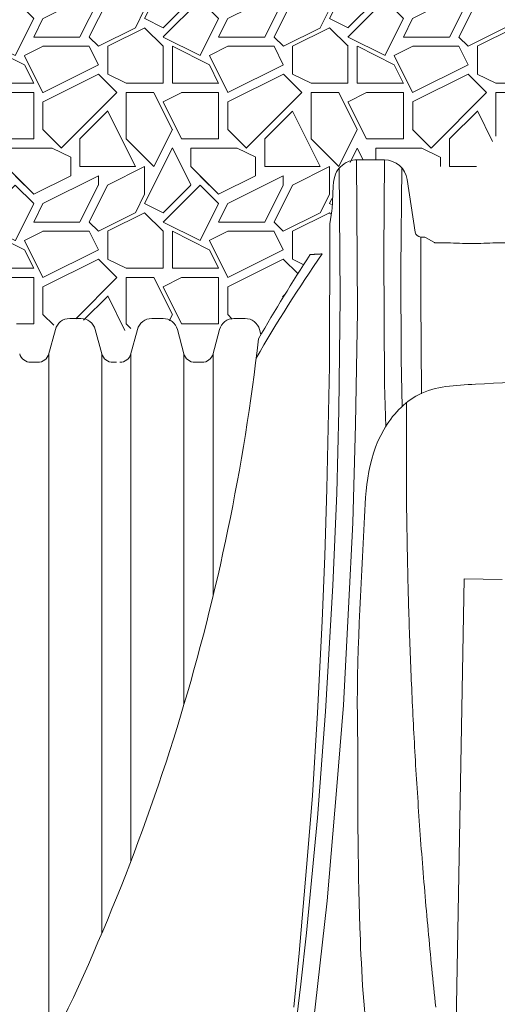
# Paper-space layout '1' of a CAD drawing. Units: feet. Extents: x -0.8 to 15.8, y -0.5 to 10.4.
# Drawn here: x 8.7 to 9.1, y 7 to 7.8 of the extents above; entities that cross this region are included whole.
import ezdxf
from ezdxf import colors
from ezdxf.entities.mleader import LeaderData, LeaderLine
from ezdxf.math import Vec2, Vec3

# ---------------------------------------------------------------- set-up
doc = ezdxf.new("R2010")
doc.units = ezdxf.units.FT
doc.header["$MEASUREMENT"] = 0
doc.layers.add('const', color=4, linetype='Continuous', lineweight=9, plot=False)
for name, color, linetype, lineweight in [('UGD - DETAIL 1', 7, 'Continuous', 0), ('UGD - DETAIL 4', 7, 'Continuous', 18), ('UGD - DETAIL TEXT', 7, 'Continuous', 5)]:
    doc.layers.add(name, color=color, linetype=linetype, lineweight=lineweight)
doc.styles.add('UGD_Standard', font='arial.ttf')

psp = doc.layouts.new('1')

# ---------------------------------------------------------------- hatches: boundary and pattern name
at = {"layer": 'UGD - DETAIL 1'}
h = psp.add_hatch(dxfattribs=at)
h.set_pattern_fill('GRAVEL1', color=256, scale=0.15, style=0, pattern_type=2)
h.set_pattern_definition([(0, (7.67094, 5.983), (0.15, 0.15), [0.045, -0.105]), (0, (7.76094, 5.998), (0.15, 0.15), [0.0375, -0.1125]), (0, (7.75344, 6.0055), (0.15, 0.15), [0.03, -0.12]), (0, (7.70844, 6.043), (0.15, 0.15), [0.0225, -0.0225, 0.03, -0.075]), (0, (7.70844, 6.0505), (0.15, 0.15), [0.03, -0.0075, 0.0375, -0.075]), (0, (7.64094, 6.0805), (0.15, 0.15), [0.0375, -0.1125]), (0, (7.78344, 6.088), (0.15, 0.15), [0.0375, -0.1125]), (90, (7.64094, 6.013), (-0.15, 0.15), [0.0225, -0.1275]), (90, (7.66344, 6.1255), (-0.15, 0.15), [0.015, -0.135]), (90, (7.67094, 5.983), (-0.15, 0.15), [0.0225, -0.1275]), (90, (7.68594, 6.118), (-0.15, 0.15), [0.0075, -0.1425]), (90, (7.69344, 6.058), (-0.15, 0.15), [0.0225, -0.1275]), (90, (7.70844, 6.0055), (-0.15, 0.15), [0.0375, -0.1125]), (90, (7.72344, 6.1105), (-0.15, 0.15), [0.0225, -0.1275]), (90, (7.73844, 6.0505), (-0.15, 0.15), [0.03, -0.12]), (90, (7.74594, 6.0505), (-0.15, 0.15), [0.03, -0.12]), (90, (7.76094, 5.983), (-0.15, 0.15), [0.015, -0.135]), (90, (7.78344, 6.0055), (-0.15, 0.15), [0.0375, -0.1125]), (45, (7.65594, 5.998), (2e-17, 0.15), [0.06364, -0.1484924]), (45, (7.67094, 6.0055), (2e-17, 0.15), [0.03182, -0.180312]), (45, (7.73844, 6.088), (2e-17, 0.15), [0.042426, -0.169706]), (45, (7.73844, 6.0955), (2e-17, 0.15), [0.03182, -0.180312]), (135, (7.68594, 6.0805), (-0.15, 2e-17), [0.010607, -0.201525]), (135, (7.65594, 5.998), (-0.15, 2e-17), [0.021213, -0.190919]), (135, (7.70094, 6.043), (-0.15, 2e-17), [0.021213, -0.190919]), (135, (7.73844, 6.0805), (-0.15, 2e-17), [0.021213, -0.190919]), (135, (7.78344, 6.1105), (-0.15, 2e-17), [0.03182, -0.180312]), (135, (7.78344, 6.103), (-0.15, 2e-17), [0.021213, -0.190919]), (135, (7.77594, 6.118), (-0.15, 2e-17), [0.021213, -0.190919]), (135, (7.73094, 5.983), (-0.15, 2e-17), [0.03182, -0.180312]), (26.565, (7.77594, 6.073), (0.15, 6e-11), [0.01677, -0.31864]), (26.565, (7.73844, 6.0355), (0.15, 6e-11), [0.01677, -0.31864]), (26.565, (7.68594, 6.0805), (0.15, 6e-11), [0.03354, -0.30187]), (26.565, (7.69344, 6.118), (0.15, 6e-11), [0.03354, -0.30187]), (26.565, (7.69344, 6.0805), (0.15, 6e-11), [0.03354, -0.30187]), (26.565, (7.78344, 6.1105), (0.15, 6e-11), [0.03354, -0.30187]), (26.565, (7.64094, 6.0355), (0.15, 6e-11), [0.0503115, -0.285099]), (26.565, (7.64094, 6.043), (0.15, 6e-11), [0.0503115, -0.285099]), (26.565, (7.64094, 6.103), (0.15, 6e-11), [0.0503115, -0.285099]), (63.435, (7.71594, 6.0955), (8e-12, 0.15), [0.01677, -0.31864]), (63.435, (7.78344, 6.088), (8e-12, 0.15), [0.01677, -0.20125, 0.03354, -0.08385]), (63.435, (7.76844, 6.073), (8e-12, 0.15), [0.03354, -0.30187]), (63.435, (7.67844, 6.088), (8e-12, 0.15), [0.03354, -0.30187]), (63.435, (7.67094, 6.088), (8e-12, 0.15), [0.03354, -0.30187]), (63.435, (7.72344, 6.103), (8e-12, 0.15), [0.0503115, -0.285099]), (116.565, (7.68594, 6.0655), (-6e-11, 0.15), [0.01677, -0.31864]), (116.565, (7.78344, 6.0505), (-6e-11, 0.15), [0.01677, -0.31864]), (116.565, (7.75344, 6.0055), (-6e-11, 0.15), [0.03354, -0.30187]), (116.565, (7.74594, 6.013), (-6e-11, 0.15), [0.03354, -0.30187]), (116.565, (7.76094, 6.118), (-6e-11, 0.15), [0.03354, -0.30187]), (116.565, (7.64094, 6.043), (-6e-11, 0.15), [0.03354, -0.30187]), (116.565, (7.71594, 5.983), (-6e-11, 0.15), [0.0503115, -0.285099]), (153.435, (7.76844, 6.073), (-0.15, 8e-12), [0.03354, -0.30187]), (153.435, (7.77594, 6.0655), (-0.15, 8e-12), [0.03354, -0.30187]), (153.435, (7.66344, 5.9905), (-0.15, 8e-12), [0.01677, -0.31864]), (153.435, (7.70844, 6.0505), (-0.15, 8e-12), [0.01677, -0.31864]), (153.435, (7.73844, 6.0955), (-0.15, 8e-12), [0.01677, -0.31864])])
h.paths.add_polyline_path([(9.16381, 7.73841), (9.23228, 7.78385), (8.0179, 7.78385), (8.0179, 7.515), (8.07829, 7.48507), (8.14466, 7.52371), (8.39712, 7.54113), (8.4469, 7.54118), (8.4469, 7.50992), (8.65202, 7.51166), (8.67735, 7.50296), (8.697, 7.50296), (8.70539, 7.50743), (8.71705, 7.50992), (8.7292, 7.50743), (8.74714, 7.50017), (8.75946, 7.50017), (8.77202, 7.50743), (8.78368, 7.50992), (8.79583, 7.50743), (8.8127, 7.50192), (8.82502, 7.50192), (8.83865, 7.50743), (8.84598, 7.50992), (8.88644, 7.52796), (8.92381, 7.58679), (8.92645, 7.61722), (8.93384, 7.63404), (8.94547, 7.63852), (8.96818, 7.63852), (8.99915, 7.63488), (9.04092, 7.62997), (9.06963, 7.6751), (9.13665, 7.68043)])

# ---------------------------------------------------------------- linework, layer by layer
at = {"layer": 'const'}
psp.add_open_spline([(8.96091, 6.88385), (8.95945, 6.89078), (8.95222, 6.93426), (8.94666, 7.02544), (8.94642, 7.11452), (8.94657, 7.16525), (8.94475, 7.22515), (8.95078, 7.30772), (8.95393, 7.40951), (8.99612, 7.4549), (9.06424, 7.4569), (9.15558, 7.46607), (9.24294, 7.41628), (9.32817, 7.37603), (9.42568, 7.35775), (9.53106, 7.30415), (9.64578, 7.22824), (9.73924, 7.14183), (9.8221, 7.09076), (9.86634, 7.05521), (9.88922, 7.01539), (9.89941, 6.961), (9.90045, 6.91615), (9.8977, 6.89843), (9.89372, 6.88385)], degree=3, knots=[0, 0, 0, 0, 0.019867, 0.12154, 0.286016, 0.286016, 0.286016, 0.455801, 0.538951, 0.579127, 0.627336, 0.742227, 0.842163, 0.919667, 1.02558, 1.136418, 1.271294, 1.439338, 1.50995, 1.563728, 1.631241, 1.690534, 1.752468, 1.774675, 1.774675, 1.774675, 1.774675], dxfattribs=at)
at = {"layer": 'UGD - DETAIL 1', "color": 7, "linetype": 'Continuous'}
for points in [[(8.98594, 7.44131), (8.98592, 7.40479), (8.98592, 7.40289), (8.98592, 7.40097), (8.98592, 7.39905), (8.98592, 7.39711), (8.98593, 7.39516), (8.98593, 7.3932), (8.98594, 7.39123), (8.98594, 7.38924), (8.98595, 7.38725), (8.98596, 7.38524), (8.98597, 7.38323), (8.98598, 7.3812), (8.98599, 7.37916), (8.986, 7.37711), (8.98601, 7.37505), (8.98603, 7.37298), (8.98604, 7.37089), (8.98606, 7.3688), (8.98607, 7.36669), (8.98609, 7.36457), (8.98611, 7.36245), (8.98613, 7.36033)], [(8.98686, 7.31277), (8.98694, 7.3095), (8.98701, 7.30624), (8.98708, 7.30297), (8.98716, 7.29969), (8.98724, 7.29639), (8.98732, 7.29309), (8.9874, 7.28976), (8.98749, 7.28642), (8.98758, 7.28306), (8.98768, 7.27969), (8.98778, 7.27631), (8.98788, 7.27292), (8.98798, 7.26951), (8.98809, 7.26609), (8.9882, 7.26266), (8.98831, 7.25922), (8.98843, 7.25577), (8.98855, 7.25231), (8.98867, 7.24884), (8.9888, 7.24535), (8.98893, 7.24186), (8.98906, 7.23835), (8.98919, 7.23483), (8.98933, 7.23131), (8.98948, 7.22777), (8.98962, 7.22422), (8.98977, 7.22067), (8.98992, 7.2171), (8.99008, 7.21353), (8.99024, 7.20994), (8.9904, 7.20635), (8.99057, 7.20275), (8.99074, 7.19914), (8.99091, 7.19552), (8.99109, 7.19189), (8.99127, 7.18825), (8.99145, 7.18461), (8.99164, 7.18096), (8.99183, 7.1773), (8.99202, 7.17363), (8.99222, 7.16995), (8.99242, 7.16627), (8.99263, 7.16258), (8.99283, 7.15888), (8.99305, 7.15518), (8.99326, 7.15146), (8.99348, 7.14775), (8.99371, 7.14402), (8.99393, 7.14029), (8.99416, 7.13655), (8.9944, 7.13281), (8.99464, 7.12906), (8.99488, 7.1253), (8.99513, 7.12154), (8.99538, 7.11777), (8.99563, 7.11399), (8.99589, 7.11021), (8.99615, 7.10643), (8.99641, 7.10264), (8.99668, 7.09884), (8.99695, 7.09504), (8.99723, 7.09123), (8.99751, 7.08742), (8.9978, 7.0836), (8.99808, 7.07978), (8.99838, 7.07595), (8.99867, 7.07212), (8.99897, 7.06829), (8.99928, 7.06445), (8.99958, 7.0606), (8.99989, 7.05675), (9.00021, 7.0529), (9.00053, 7.04904), (9.00085, 7.04518), (9.00118, 7.04132), (9.00151, 7.03745), (9.00185, 7.03357), (9.00219, 7.0297), (9.00253, 7.02582), (9.00288, 7.02194), (9.00323, 7.01805), (9.00358, 7.01416), (9.00394, 7.01027), (9.00431, 7.00637), (9.00467, 7.00247), (9.00505, 6.99857), (9.00542, 6.99466), (9.0058, 6.99076), (9.00618, 6.98685), (9.00657, 6.98293), (9.00696, 6.97902), (9.00736, 6.9751), (9.00776, 6.97118), (9.00816, 6.96725), (9.00857, 6.96333), (9.00898, 6.9594), (9.0094, 6.95547), (9.00982, 6.95154)], [(9.02589, 6.9085), (9.03284, 7.29888)], [(9.03284, 7.29888), (9.06364, 7.29833)]]:
    psp.add_lwpolyline(points, dxfattribs=at)
at = {"layer": 'UGD - DETAIL 1'}
psp.add_lwpolyline([(8.98613, 7.36033), (8.98686, 7.31277)], dxfattribs=at)
psp.add_open_spline([(8.96091, 6.88385), (8.95945, 6.89078), (8.95222, 6.93426), (8.94666, 7.02544), (8.94642, 7.11452), (8.94657, 7.16525), (8.94475, 7.22515), (8.95078, 7.30772), (8.95393, 7.40951), (8.99612, 7.4549), (9.06424, 7.4569), (9.15558, 7.46607), (9.24294, 7.41628), (9.32817, 7.37603), (9.42568, 7.35775), (9.53106, 7.30415), (9.64578, 7.22824), (9.73924, 7.14183), (9.8221, 7.09076), (9.86634, 7.05521), (9.88922, 7.01539), (9.89941, 6.961), (9.90045, 6.91615), (9.8977, 6.89843), (9.89372, 6.88385)], degree=3, knots=[0, 0, 0, 0, 0.019867, 0.12154, 0.286016, 0.286016, 0.286016, 0.455801, 0.538951, 0.579127, 0.627336, 0.742227, 0.842163, 0.919667, 1.02558, 1.136418, 1.271294, 1.439338, 1.50995, 1.563728, 1.631241, 1.690534, 1.752468, 1.774675, 1.774675, 1.774675, 1.774675], dxfattribs=at)
at = {"layer": 'UGD - DETAIL 4'}
for p, q in [((8.94547, 7.63852), (8.96815, 7.63852)), ((8.9867, 7.62256), (8.99312, 7.58)), ((8.99777, 7.576), (9.00014, 7.576)), ((9.00157, 7.57562), (9.00866, 7.57152)), ((9.00941, 7.57132), (9.01939, 7.57132)), ((8.71705, 7.50992), (8.71272, 7.50992)), ((8.72187, 7.50992), (8.71705, 7.50992)), ((8.78368, 7.50992), (8.77935, 7.50992)), ((8.7885, 7.50992), (8.78368, 7.50992)), ((8.85031, 7.50992), (8.84598, 7.50992)), ((8.85513, 7.50992), (8.85031, 7.50992)), ((8.69555, 7.48036), (8.70108, 7.50099)), ((8.73877, 7.48135), (8.73351, 7.50099)), ((8.76218, 7.48036), (8.76771, 7.50099)), ((8.8054, 7.48135), (8.80014, 7.50099)), ((8.82881, 7.48036), (8.83434, 7.50099)), ((8.86787, 7.49687), (8.86677, 7.50099)), ((8.69582, 6.9429), (8.69582, 7.48135)), ((8.73877, 7.01138), (8.73877, 7.48135)), ((8.76245, 7.07004), (8.76245, 7.48135)), ((8.8054, 7.19669), (8.8054, 7.48135)), ((8.82908, 7.28492), (8.82908, 7.48135)), ((8.68119, 7.4744), (8.68398, 7.4744)), ((8.68676, 7.4744), (8.68398, 7.4744)), ((8.74782, 7.4744), (8.75061, 7.4744)), ((8.81445, 7.4744), (8.81724, 7.4744)), ((8.82003, 7.4744), (8.81724, 7.4744))]:
    psp.add_line(p, q, dxfattribs=at)
for points in [[(8.93147, 7.63182), (8.93222, 7.52721), (8.9312, 7.43541), (8.92941, 7.3683), (8.92635, 7.29335), (8.92039, 7.19119), (8.91372, 7.10501), (8.90481, 7.01181), (8.90025, 6.97024), (8.8947, 6.92357), (8.89125, 6.89633)], [(8.94547, 7.63852), (8.94414, 7.63846), (8.94258, 7.63821), (8.94102, 7.63784), (8.93965, 7.63747), (8.93841, 7.63697), (8.9371, 7.63635), (8.93548, 7.63529), (8.93384, 7.63404), (8.93241, 7.63285), (8.93122, 7.63155), (8.93035, 7.63043), (8.92936, 7.62887), (8.92848, 7.62682), (8.92792, 7.62507), (8.92736, 7.62308), (8.92692, 7.62033), (8.92645, 7.61722), (8.92583, 7.59854), (8.92557, 7.59795), (8.92544, 7.59723), (8.92381, 7.58679), (8.92357, 7.47118), (8.92153, 7.37192), (8.91989, 7.31748), (8.91772, 7.26458), (8.91377, 7.19024), (8.90967, 7.12332), (8.90572, 7.07429), (8.90151, 7.02372), (8.89898, 6.99531), (8.89683, 6.97359), (8.89461, 6.95156)], [(8.94547, 7.63852), (8.94641, 7.51566), (8.94467, 7.42387), (8.94253, 7.34428), (8.93909, 7.27504), (8.93481, 7.19641), (8.92958, 7.13056), (8.9216, 7.03773), (8.91203, 6.95158), (8.90568, 6.89949), (8.90528, 6.89638)], [(8.96815, 7.63852), (8.96752, 7.56313), (8.96829, 7.45667), (8.96925, 7.42204)], [(8.98217, 7.63223), (8.9814, 7.5503), (8.98175, 7.47704), (8.98242, 7.43834)], [(8.99778, 7.576), (8.99766, 7.52651), (8.99824, 7.44942), (8.99825, 7.44899)], [(9.05845, 7.57132), (9.08007, 7.57132)]]:
    psp.add_lwpolyline(points, dxfattribs=at)
for centre, radius, start, end in [((8.96816, 7.61978), 0.01874, 8.54463, 90.03583), ((8.99777, 7.5807), 0.0047, 188.58304, 270.00117), ((9.00007, 7.57284), 0.00315, 61.50094, 88.7384), ((9.00941, 7.57282), 0.0015, 240.00001, 270), ((9.03893, 7.92312), 0.35234, 266.82158, 269.99918), ((9.03892, 7.92317), 0.35239, 270.00103, 273.1782), ((9.94356, 6.85226), 1.24768, 145.31283, 149.9043), ((10.07183, 6.79863), 1.39178, 146.74822, 150.04673), ((8.71272, 7.49787), 0.01205, 90, 165), ((8.72187, 7.49787), 0.01205, 15, 90), ((8.77935, 7.49787), 0.01205, 90, 165), ((8.7885, 7.49787), 0.01205, 15, 90), ((8.84598, 7.49787), 0.01205, 90, 165), ((8.85513, 7.49787), 0.01205, 15, 90), ((7.13946, 7.69107), 1.73775, 332.84383, 353.47295), ((8.68119, 7.48378), 0.00937, 195, 270), ((8.68676, 7.48378), 0.00937, 270, 345), ((8.74782, 7.48378), 0.00937, 195, 270), ((8.7534, 7.48378), 0.00937, 270, 345), ((8.81445, 7.48378), 0.00937, 195, 270), ((8.82003, 7.48378), 0.00937, 270, 345)]:
    psp.add_arc(centre, radius, start, end, dxfattribs=at)
psp.add_open_spline([(8.91763, 7.56231), (8.91273, 7.56202), (8.90793, 7.56177)], degree=2, dxfattribs=at)

# ---------------------------------------------------------------- leaders
at = {"layer": 'UGD - DETAIL TEXT'}
ml = psp.add_multileader_mtext('Standard', dxfattribs=at)
ml.set_content('ELEVATED BYPASS MANIFOLD', color=256, style='UGD_Standard')
ml.set_leader_properties(color=256, linetype='ByLayer', lineweight=-1)
ml.build(insert=Vec2(0, 0))
ml.multileader.update_dxf_attribs({"dogleg_length": 0.075, "arrow_head_size": 0.075})
ctx = ml.context
ctx.base_point, ctx.char_height, ctx.arrow_head_size, ctx.landing_gap_size, ctx.plane_origin = Vec3(8.23404, 9.4081), 0.075, 0.075, 0.075, Vec3(7.59847, 7.51687)
notes = []
notes.append((ctx, [(1, (1, 1, 0), (8.15904, 9.4081), (1, 0), 0.075, [(0, [(7.64094, 7.4744)], 0, [])])]))
ctx.mtext.insert, ctx.mtext.width, ctx.mtext.flow_direction = Vec3(8.30904, 9.44624), 1.0642034, 5
ml = psp.add_multileader_mtext('Standard', dxfattribs=at)
ml.set_content('24" (600 mm) HDPE ACCESS PIPE', color=256, style='UGD_Standard')
ml.set_leader_properties(color=256, linetype='ByLayer', lineweight=-1)
ml.build(insert=Vec2(0, 0))
ml.multileader.update_dxf_attribs({"dogleg_length": 0.075, "arrow_head_size": 0.075})
ctx = ml.context
ctx.base_point, ctx.char_height, ctx.arrow_head_size, ctx.landing_gap_size, ctx.plane_origin = Vec3(9.14472, 6.04665), 0.075, 0.075, 0.075, Vec3(8.40562, 7.08208)
notes.append((ctx, [(0, (1, 1, 0), (9.06972, 6.04665), (1, 0), 0.075, [(0, [(8.40562, 7.08208)], 0, [])])]))
ctx.mtext.insert, ctx.mtext.width, ctx.mtext.flow_direction = Vec3(9.21972, 6.09517), 2.0098848, 5
for ctx, leaders in notes:
    for number, flags, end, landing, length, lines in leaders:
        leader = LeaderData()
        leader.index, (leader.has_last_leader_line, leader.has_dogleg_vector, leader.attachment_direction) = number, flags
        leader.last_leader_point, leader.dogleg_vector, leader.dogleg_length = Vec3(end), Vec3(landing), length
        for number, points, colour, breaks in lines:
            line = LeaderLine()
            line.index, line.vertices, line.color, line.breaks = number, Vec3.list(points), colors.encode_raw_color(colour), breaks
            leader.lines.append(line)
        ctx.leaders.append(leader)

doc.saveas('drawing.dxf')
